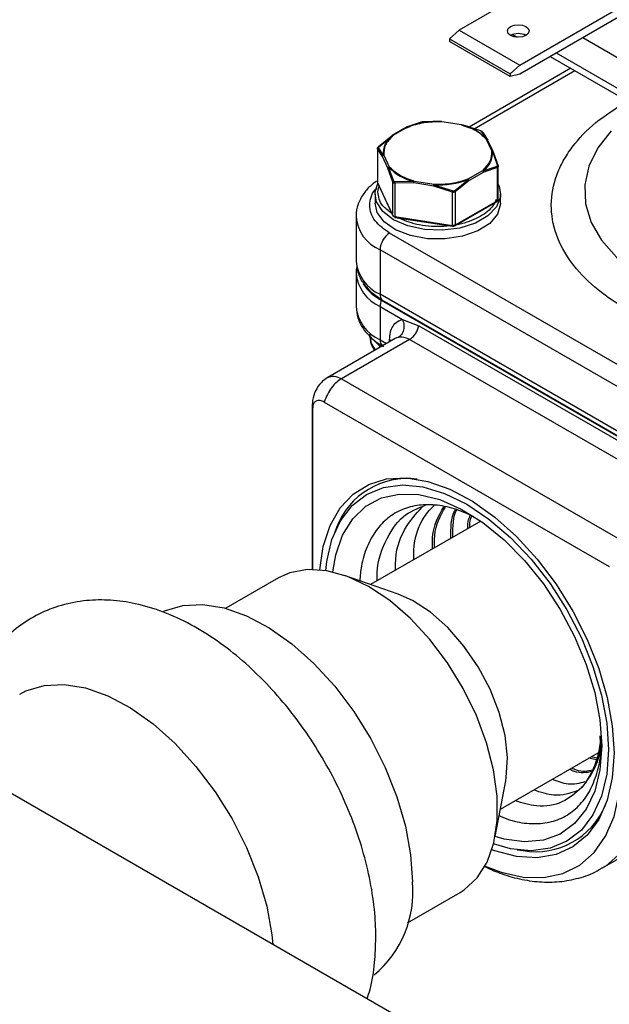
# Model space of a CAD drawing. Units: inches. Extents: x 8.6 to 37, y 4.7 to 25.4.
# Drawn here: x 24 to 24.2, y 16.3 to 16.6 of the extents above; entities that cross this region are included whole.
import ezdxf

# ---------------------------------------------------------------- set-up
doc = ezdxf.new("R2010")
doc.units = ezdxf.units.IN
doc.header["$MEASUREMENT"] = 0

msp = doc.modelspace()

# ---------------------------------------------------------------- linework, layer by layer
at = {"color": 7, "linetype": 'Continuous', "lineweight": 25}
for p, q in [((24.20796501426995, 16.18750376208456), (22.94924145248135, 16.91414940721766)), ((24.13787183640185, 16.62130322486584), (24.1010106015788, 16.60002368695019)), ((24.1218380257389, 16.58800027090816), (24.15869926056198, 16.60927980882381)), ((24.15869926056198, 16.6062257465142), (24.1218380257389, 16.58494620859855)), ((24.1010106015788, 16.60002368695019), (24.09770466123592, 16.59709229130149)), ((24.1010106015788, 16.60002368695019), (24.1218380257389, 16.58800027090816)), ((24.11934637990547, 16.59850948021933), (24.12093760814138, 16.5975908837116)), ((24.09770466123592, 16.59709229130149), (24.11853208539603, 16.58506887525946)), ((24.09770466123592, 16.59709229130149), (24.09770466123592, 16.59608406281561)), ((24.11853208539603, 16.58406064677358), (24.09770466123592, 16.59608406281561)), ((24.14348946316577, 16.59744531737406), (24.19456871328217, 16.56795789393932)), ((24.13233961346062, 16.59100864614768), (24.21091322372531, 16.54564906644768)), ((24.13941651273283, 16.58692323915816), (24.10444540335588, 16.56673484743685)), ((24.1218380257389, 16.58800027090816), (24.11853208539603, 16.58506887525946)), ((24.11853208539603, 16.58506887525946), (24.11853208539603, 16.58406064677358)), ((24.1218380257389, 16.58494620859855), (24.11853208539603, 16.58406064677358)), ((24.08803434838656, 16.56843381366653), (24.08322408902541, 16.56678322948729)), ((24.09503508889143, 16.56861190360626), (24.08849100012718, 16.56850444987973)), ((24.10186971412347, 16.56747175648059), (24.09505958455428, 16.56852677372949)), ((24.08317950916584, 16.56677950241243), (24.07808566308743, 16.56383888766412)), ((24.08335103355596, 16.56672102738262), (24.07834424148222, 16.56383277212291)), ((24.08302370894383, 16.56653141288376), (24.08429599699713, 16.56696936655107)), ((24.10852798849395, 16.56540505146425), (24.10195336248504, 16.56754656496422)), ((24.10200220538191, 16.56734689639416), (24.10516433540959, 16.56631864345933)), ((24.11065394480156, 16.56252388112355), (24.10886227652741, 16.56521207109013)), ((24.10914674626671, 16.56485695681385), (24.11088391745165, 16.56221963971349)), ((24.07326076637525, 16.55978995507405), (24.07800399230585, 16.56363359070388)), ((24.07816239603471, 16.56386523450035), (24.07336625062985, 16.55996610107196)), ((24.11226638939825, 16.5585933966187), (24.1104388589225, 16.5625248796769)), ((24.11270387936771, 16.55836634181889), (24.1108373994282, 16.56238761138928)), ((24.07298689330951, 16.559417061231), (24.07298689330951, 16.54791568387841)), ((24.07475393018019, 16.55663560220244), (24.07301875474503, 16.55926854898568)), ((24.07301875474503, 16.55926854898568), (24.07301875474503, 16.54777597353835)), ((24.07324389271732, 16.55970248497839), (24.07497914488832, 16.55700865867224)), ((24.11423117293159, 16.55364496057398), (24.11249585868314, 16.55855367155273)), ((24.11272045926217, 16.55826292760493), (24.11445631090391, 16.55341767268052)), ((24.07659122089807, 16.55267721473772), (24.07475393018019, 16.55663560220244)), ((24.07520728572954, 16.55707854046061), (24.07703620672643, 16.55313572072636)), ((24.07832832296987, 16.54782925907818), (24.07659122089807, 16.55267721473772)), ((24.07861278912149, 16.54813537446194), (24.07682083089166, 16.55303825628188)), ((24.10413521735067, 16.54894393117666), (24.10913844279582, 16.55183434465541)), ((24.10947126625576, 16.55126360326153), (24.10445288437824, 16.54836655294887)), ((24.10931273383371, 16.55169660720045), (24.11410881501906, 16.55338134448044)), ((24.11421429927368, 16.55289626659351), (24.10947126625577, 16.55126360326153)), ((24.11421429927413, 16.54140369114577), (24.11421429927368, 16.55289626659351)), ((24.11448817233941, 16.54178538689314), (24.11448817233941, 16.55328677127278)), ((24.07832832296979, 16.53633668363109), (24.07301875474501, 16.54777597353837)), ((24.0730462785062, 16.54764899298346), (24.07835584673098, 16.53620970307618)), ((24.07832832296979, 16.53633668363109), (24.07832832296987, 16.54782925907818)), ((24.08552213037664, 16.54801509276254), (24.07894707715487, 16.54794239408784)), ((24.08547247968614, 16.54755017946193), (24.07898951103837, 16.54744756333105)), ((24.09232940792126, 16.54648952923293), (24.08547247968614, 16.54755017946193)), ((24.08560535152544, 16.54818884392267), (24.09243539422, 16.54713301265908)), ((24.09944071726236, 16.54491363188584), (24.10427833643597, 16.54879005344134)), ((24.10445288437824, 16.54836655294887), (24.09970828911781, 16.54452212517847)), ((24.07316618508188, 16.54446877759707), (24.07348959534317, 16.5462717197194)), ((24.07898951103837, 16.54744756333105), (24.07898951103837, 16.53595498788372)), ((24.09880508941882, 16.54438241483918), (24.09232940792126, 16.54648952923293)), ((24.09239992571697, 16.54695190313527), (24.09898406541846, 16.54484299845898)), ((24.09880508941945, 16.53288983939108), (24.09880508941882, 16.54438241483918)), ((24.09970828911781, 16.54452212517847), (24.09970828911781, 16.53302954973114)), ((24.07223112674573, 16.54370526201967), (24.07223112674573, 16.54065119971006)), ((24.0996114413695, 16.5328154932892), (24.11411745152581, 16.54118963470384)), ((24.11421429927413, 16.54140369114577), (24.09970828911781, 16.53302954973114)), ((24.1152439389032, 16.54065119971006), (24.1152439389032, 16.54370526201967)), ((24.06568569880871, 16.53607010624564), (24.06568569880871, 16.52079979469757)), ((24.09880508941945, 16.53288983939108), (24.07898951103835, 16.53595498788372)), ((24.0790390474323, 16.53575365526552), (24.0988546258134, 16.53268850677288)), ((24.20283356421729, 16.45782309849394), (24.077207831188, 16.53034529049349)), ((24.19952762379601, 16.45209704182539), (24.07390189076721, 16.52461923382466)), ((24.07390189076721, 16.52461923382466), (24.07390189076838, 16.50934892227591)), ((24.06568569880871, 16.5166004590218), (24.06568569880871, 16.50514772536075)), ((24.19952762379601, 16.43682673027732), (24.07390189076838, 16.50934892227591)), ((24.07434480278975, 16.50731406321248), (24.19997053581901, 16.43479187121293)), ((24.07456307883695, 16.50744007129104), (24.2001888118646, 16.43491787929245)), ((24.07390189076721, 16.50514958660082), (24.08164338471961, 16.50068051407062)), ((24.07390189076859, 16.50514958660002), (24.07390189076859, 16.49369685293897)), ((24.08164338471961, 16.50068051407062), (24.08723062364718, 16.49853063966489)), ((24.08723062364718, 16.49853063966489), (24.1864088345117, 16.44127627792583)), ((24.07914478607581, 16.49416133451119), (24.0559933897876, 16.48079631791638)), ((24.08402983028223, 16.49381951401357), (24.06067860086177, 16.48033933167194)), ((24.18320779809039, 16.4365652918883), (24.08402983028224, 16.49381951401356)), ((24.06067860086177, 16.48033933167194), (24.15985634049637, 16.42308469118058)), ((24.05064283539392, 16.47175671430181), (24.05064283539392, 16.41487236951857)), ((24.05076030836708, 16.47003106514598), (24.05076030836708, 16.41487146723732)), ((24.05472724565207, 16.47232293204227), (24.15258256128433, 16.41583226076551)), ((24.05898434762761, 16.42921914786476), (24.0582228827976, 16.42735697502187)), ((24.10849027214723, 16.43148092464753), (24.07069040009088, 16.40965952299099)), ((24.08011721977264, 16.40634684355414), (24.06174078075708, 16.41280450941648)), ((24.03903353185405, 16.41195242689395), (24.02099916199035, 16.40154140677643)), ((24.11521906756935, 16.33252525086592), (24.14879247482357, 16.35190676632662)), ((24.14818191503867, 16.3495269782802), (24.1455797403794, 16.35005209420981)), ((24.14832440100751, 16.35008234798155), (24.1463294596574, 16.35048489793651)), ((24.11346702118713, 16.32320232432373), (24.11706453436555, 16.34234528277361)), ((24.15000410315479, 16.31225294719816), (24.19850740771964, 16.34025330891899)), ((24.12100396808741, 16.31860516206017), (24.12299736399175, 16.31833333646773)), ((24.0833392964602, 16.29355342580133), (24.1013736663239, 16.30396444591884))]:
    msp.add_line(p, q, dxfattribs=at)
at = {"color": 8, "linetype": 'Continuous', "lineweight": 25}
for p, q in [((24.12379746761813, 16.59831216060939), (24.12398010498129, 16.59820672701024)), ((24.13439429050242, 16.59219478595622), (24.20944545602337, 16.54886896059689)), ((24.10619604966478, 16.56616461991374), (24.14078572092168, 16.58613281209545)), ((24.07390189076859, 16.49369685293897), (24.07612104199118, 16.49241576420663)), ((24.07772539072855, 16.49334193501862), (24.07720783111065, 16.49369716313753)), ((24.07720783111009, 16.49304315421061), (24.07720783111009, 16.49369716314236)), ((24.05075073610217, 16.47092779038432), (24.05076030096452, 16.47003109506004))]:
    msp.add_line(p, q, dxfattribs=at)
at = {"color": 7, "linetype": 'Continuous', "lineweight": 25, "flags": 128}
for points in [[(24.11869738241318, 16.60126419812913), (24.11991080507077, 16.6017322532491), (24.12134213468747, 16.60189661235016), (24.12277346430418, 16.6017322532491), (24.12398688696178, 16.60126419812913), (24.12479767006035, 16.60056370413933), (24.12508237922291, 16.59973741513966), (24.12479767006035, 16.59891112614), (24.12398688696178, 16.5982106321502), (24.12277346430418, 16.59774257703022), (24.12134213468747, 16.59757821792916), (24.11991080507077, 16.59774257703022), (24.11869738241318, 16.5982106321502), (24.11788659931459, 16.59891112614), (24.11760189015204, 16.59973741513966), (24.11788659931459, 16.60056370413933), (24.11869738241318, 16.60126419812913)], [(24.07298689330951, 16.54791568387851), (24.07299489288712, 16.54784522593093), (24.07301875474501, 16.54777597353836)], [(24.07301875474501, 16.54777597353837), (24.07302743210949, 16.54770283853594), (24.0730462785062, 16.54764899298346)], [(24.0722311277604, 16.54370907578942), (24.07228592260355, 16.54459096537051), (24.07318210853121, 16.54735635166721)], [(24.11448817233941, 16.54696765080474), (24.1147524501226, 16.54634434170612), (24.1152439389032, 16.54370526201967)], [(24.1152439389032, 16.54065119971006), (24.11523778979157, 16.54035432966747), (24.11422199742768, 16.53686953721888), (24.11154667556745, 16.53369111257491), (24.10742856287721, 16.53107655279739), (24.10220128435581, 16.52923767397013), (24.09628832302118, 16.52832345111946), (24.09016871183497, 16.52840794914365), (24.08433822530072, 16.52948432251532), (24.07926921476221, 16.53146536986534), (24.07537234130671, 16.53419059851913), (24.07296330644598, 16.53743922665874), (24.07223112674573, 16.54065119971006)], [(24.07832832296979, 16.53633668363109), (24.07833700034309, 16.53626354859253), (24.07835584673098, 16.53620970307618)], [(24.07036372463579, 16.5105731802828), (24.07119076019023, 16.50981225165872), (24.07456307883695, 16.50744007129104)], [(24.0532664126173, 16.41473639594246), (24.05444142990972, 16.42279672621623), (24.05677618202332, 16.42996816922022), (24.06020974219167, 16.43599388610888), (24.06466163067456, 16.44073263918548), (24.07002749897922, 16.44407335609432), (24.07618157570048, 16.44593773326249), (24.08297961449592, 16.44628207126935), (24.09026227509796, 16.44509829912387), (24.09785885811458, 16.44241416344182), (24.10559130607843, 16.43829257808861), (24.11327837696295, 16.43283014953163), (24.12073989234187, 16.42615491246653), (24.12780096061881, 16.41842332879243), (24.134296076338, 16.40981662027767), (24.14007299949204, 16.40053652087513), (24.14499632389846, 16.39080054824936), (24.148950651006, 16.38083690534687), (24.15184329473879, 16.37087913151251), (24.15360645397943, 16.36116062852514), (24.15419880176967, 16.35190918985777)], [(24.05525006006524, 16.41448024846164), (24.0556193661129, 16.41760350103613), (24.0574009461829, 16.42514430008093), (24.06032146327932, 16.43160026959813), (24.06430900457861, 16.43681244219207), (24.06926538358007, 16.44065247687528), (24.07506855778343, 16.44302581924951), (24.08157563378015, 16.44387402974885), (24.08862638576345, 16.44317622261575), (24.09604720081942, 16.44094958017771), (24.10365535385309, 16.43724892976136), (24.11126350688675, 16.43216539366171), (24.11868432194272, 16.42582414540881), (24.12573507392603, 16.41838132758006), (24.13224214992275, 16.41002020705169), (24.1380453241261, 16.40094666236007), (24.14300170312757, 16.39138411428889), (24.14698924442686, 16.38156802450794), (24.14990976152327, 16.37174009772535), (24.15169134159327, 16.36214233011553), (24.15229011622279, 16.3530110505702), (24.15169134159327, 16.34457110149675), (24.14990976152327, 16.33703030245194), (24.14698924442686, 16.33057433293475), (24.14300170312757, 16.32536216034081), (24.1380453241261, 16.3215221256576), (24.13224214992275, 16.31914878328336), (24.12573507392603, 16.31830057278403), (24.11868432194272, 16.31899837991713), (24.11289472328206, 16.32061465741744)], [(24.05767493351984, 16.4139993884844), (24.05869109371233, 16.41984250297086), (24.0610511583324, 16.42664338323614), (24.06451464923752, 16.43226438490792), (24.0689918638325, 16.43655992699546), (24.07436684461113, 16.43941875721505), (24.08050038239457, 16.44076683336568), (24.08723362177606, 16.44056924098316), (24.09439217539238, 16.43883109760639), (24.10179064046512, 16.43559742023584), (24.10923740063512, 16.43095195941683), (24.11653958872558, 16.42501503014443), (24.12350808190062, 16.41794039576826), (24.12996239984739, 16.40991128560253), (24.13573537912136, 16.40113564938304), (24.14067750259174, 16.39184077147824), (24.14466077185664, 16.38226738434349), (24.1475820223344, 16.37266343367692), (24.14936559517211, 16.36327765675606), (24.14996529677013, 16.35435314027305)], [(24.1013736663239, 16.30396444591885), (24.10278651114361, 16.30485758706428), (24.10722982242425, 16.30895316547635), (24.11066315485247, 16.3143854799322), (24.11299285606965, 16.32100635105444), (24.11415537789964, 16.32863517873817), (24.11411900977743, 16.33706386845108), (24.11288474373058, 16.34606250750973), (24.11048624731934, 16.35538563649831), (24.10698894527339, 16.3647789447616), (24.10248823487579, 16.37398620733669), (24.09710688377368, 16.38275627410209), (24.090991681197, 16.39084992049828), (24.0843094339309, 16.39804637295015), (24.07724241626148, 16.40414933099455), (24.06998339800843, 16.40899232184527), (24.06273038626681, 16.41244324133663), (24.05568122428979, 16.41440795738077), (24.04902819484028, 16.41483287764565), (24.04295277521852, 16.41370641141413), (24.03903353185405, 16.41195242689395)], [(24.11706453436555, 16.34234528277361), (24.11724720278384, 16.34342019043445), (24.11763077185024, 16.35031326884755), (24.11680501712136, 16.35785418337854), (24.11480167188832, 16.36575314091097), (24.11169772358495, 16.37370658893666), (24.10761245520386, 16.38140888090833), (24.10270286131783, 16.38856402206501), (24.09715761486661, 16.39489704434469), (24.0911898165615, 16.40016457325277), (24.08502880554457, 16.40416418060736), (24.08011721977264, 16.40634684355414)], [(23.99968792855145, 16.40051801965738), (23.99999178304574, 16.40065783870348), (24.00620805991635, 16.40254105940311), (24.01307480747962, 16.40288887768434), (24.02043107499262, 16.40169314098144), (24.02810443777974, 16.39898187634928), (24.03591503872089, 16.39481863353286), (24.04367980394998, 16.38930099541521), (24.05121673395113, 16.38255829075727), (24.05834916947313, 16.37474856284136), (24.06490993227251, 16.36605486507063), (24.07074524362989, 16.35668097035237), (24.07571832879285, 16.34684659483385), (24.07971262286016, 16.33678224794198), (24.08263450296429, 16.32672382943776), (24.08441548271207, 16.31690710012582), (24.08501381744768, 16.30756215582095)], [(23.95025012147868, 16.37207982884688), (23.9523802914157, 16.3731723096314), (23.95859656828633, 16.37505553033104), (23.96546331584958, 16.37540334861226), (23.97281958336259, 16.37420761190936), (23.98049294614972, 16.3714963472772), (23.98830354709086, 16.36733310446078), (23.99606831231994, 16.36181546634313), (24.00360524232109, 16.35507276168519), (24.01073767784309, 16.34726303376928), (24.01729844064247, 16.33856933599855), (24.02313375199987, 16.32919544128029), (24.02810683716283, 16.31936106576176), (24.03210113123013, 16.30929671886989), (24.03502301133427, 16.29923830036568), (24.03680399108203, 16.28942157105374), (24.03714682030027, 16.28611500646389)], [(24.15419880176967, 16.35190918985777), (24.15360645397943, 16.34334166139159), (24.15184329473879, 16.33565885873236), (24.148950651006, 16.32904086026276), (24.14499632389846, 16.32364278625777), (24.14007299949204, 16.31959116299688), (24.134296076338, 16.31698095709531), (24.12780096061881, 16.31587334956709), (24.12073989234187, 16.31629430179393), (24.11327837696295, 16.3182339470124), (24.11231437775979, 16.31858574054882)], [(24.14996529677013, 16.35435314027305), (24.14936559517211, 16.34612102451696), (24.1475820223344, 16.33879451696173), (24.14466077185664, 16.33256337030463), (24.14067750259174, 16.32758896797098), (24.13573537912136, 16.32400014436831), (24.12996239984739, 16.32188984814279), (24.12350808190062, 16.32131273485819), (24.11653958872558, 16.32228375144542), (24.11345953991192, 16.32316261786299)], [(24.10994882516885, 16.31298921754026), (24.1154256087763, 16.31092508802044), (24.12298008395485, 16.30925486553744), (24.13010287659609, 16.30910398258746), (24.13663487528246, 16.31047580964628), (24.14243016595713, 16.31333970236427), (24.14735929140284, 16.31763168611057), (24.15131214310227, 16.32325588506055), (24.15420042088034, 16.3300866639034), (24.15595960538423, 16.33797143432729), (24.1565503993391, 16.34673406359014)]]:
    msp.add_lwpolyline(points, dxfattribs=at)
at = {"color": 8, "linetype": 'Continuous', "lineweight": 25, "flags": 128}
for points in [[(24.15324525416842, 16.56544190421415), (24.14867445759953, 16.55960972369548), (24.14560431670274, 16.55336066333433), (24.14418182884697, 16.54691724406614), (24.14443877006035, 16.54042340122992), (24.14636940070077, 16.53402419654388), (24.14993059366996, 16.52786257766634), (24.15504279780169, 16.52207618498126), (24.16159181490335, 16.51679427693949), (24.16943135075477, 16.51213484263859), (24.17838628307951, 16.50820196614138), (24.188256573487, 16.5050835014099), (24.19882173599971, 16.50284910979316), (24.20984576234549, 16.50154870390764), (24.22108239399244, 16.50121133267199), (24.23228062315756, 16.50184453240211), (24.24319029990578, 16.50343415846236), (24.25356772008629, 16.50594470123334), (24.2631810692804, 16.50932007933808), (24.27181560115269, 16.51348489240738)], [(24.1152439389032, 16.54370526201967), (24.11518914304536, 16.54281955866883), (24.11388795408568, 16.53936653004955), (24.11095429783456, 16.53626499969105), (24.10662584167438, 16.53376623513748), (24.10125325138089, 16.53207267143222), (24.09527178226767, 16.53132151103469), (24.0891660173891, 16.53157360849296), (24.08343060950323, 16.53280854037023), (24.07853020724723, 16.53492625983025), (24.07486181206804, 16.53775520183692), (24.07272261552632, 16.54106618233322), (24.0722311277604, 16.54370907578942)], [(24.0723065920751, 16.49021372914171), (24.0709886391625, 16.49249767689615), (24.07036100447799, 16.49560378064321)], [(24.07407648881996, 16.49123546878419), (24.07214043674437, 16.49337118024986), (24.07201159696599, 16.49355453422123)], [(24.08016485722256, 16.49453578063931), (24.07951576237974, 16.49434392318805), (24.07914478607582, 16.49416133451118)], [(24.16646822036774, 16.34864254234203), (24.16584050179245, 16.33933224874769), (24.16397136825842, 16.33095468016973), (24.16090257312018, 16.32369697764672), (24.15670266819007, 16.31772126626008), (24.15146547240415, 16.31316103352766), (24.14983160744615, 16.31215422821817)]]:
    msp.add_lwpolyline(points, dxfattribs=at)
at = {"color": 7, "linetype": 'Continuous', "lineweight": 25}
for centre, radius, start, end in [((24.12134215922163, 16.59310565853167), 0.005748959275269084, 62.61540087372268, 117.3899758234758), ((24.09359492582153, 16.53885694779207), 0.02978978793446842, 87.22900204419115, 110.3732220813458), ((24.097926642889, 16.55052408310663), 0.01749224651798244, 43.31476140370207, 76.69115490336357), ((24.08281905546372, 16.55753609283693), 0.007857620420122427, 126.3437409966352, 183.8488967905739), ((24.10465621184597, 16.55802554809265), 0.007857396320121892, 306.3436991145014, 3.853882111321246), ((24.08954838660491, 16.5650374427827), 0.01749202699563393, 223.3127439758241, 256.6925302932111), ((24.0938789209775, 16.5766934682226), 0.02977832011425198, 267.1531299322824, 290.4400684704805), ((24.07904063343367, 16.53680705965259), 0.0008536040057313045, 213.4388788840745, 266.5664976660639), ((24.09904868823121, 16.53430438010233), 0.001435362603983444, 260.2289029988442, 297.3571748435914), ((24.09883184190615, 16.53278074339912), 9.500895562395888e-05, 283.8752084093883, 352.7690147764154), ((24.08107949530953, 16.52429261298601), 0.007185032229449047, 122.6054783400608, 177.3945215142879), ((24.08251177837148, 16.52274891243521), 0.01746236125732234, 214.2031751769697, 242.1155321080418), ((24.07650243852905, 16.50918076366969), 0.002605978889486646, 176.300247350564, 221.9098915545012), ((24.07998742266113, 16.50503187213491), 0.006086670282460042, 157.9788377984093, 178.8918468917566), ((24.07972443725871, 16.50654769076245), 0.01410836916142985, 185.6947992555, 245.6253417101599), ((24.08327506669303, 16.42016549201246), 0.02592311163820994, 82.56032953785204, 159.5585298733193), ((24.12732508502433, 16.34385877077258), 0.02588970771923104, 260.3772693202683, 337.4930910758724), ((24.04818070192955, 16.30408205494707), 0.03699715530773597, 309.7912243293441, 5.397450431901238)]:
    msp.add_arc(centre, radius, start, end, dxfattribs=at)
at = {"color": 8, "linetype": 'Continuous', "lineweight": 25}
for centre, radius, start, end in [((24.11398022568444, 16.54138065594726), 0.0002352043064199741, 305.6980020271815, 5.620384717166743), ((24.1140181970571, 16.54183349987726), 0.0004724316090527354, 294.5250616522864, 354.154797323431), ((24.07909576091738, 16.53701748129205), 0.01344220321969119, 183.9640393070579, 247.2702296890608), ((24.07919528255353, 16.53589885609543), 0.0002132901641323084, 164.7416976998277, 222.9035806434896), ((24.09903695800694, 16.53284012859343), 0.0002371375239573698, 167.8994141954558, 219.7458641510812), ((24.09947421559, 16.53300651451595), 0.0002352042464737904, 305.6979669880095, 5.620390235883238), ((24.07972443725837, 16.522199760099), 0.014108369161018, 185.6947992526159, 245.6253417099574), ((24.07973546315186, 16.51801345378829), 0.01412478834491346, 185.9116617428742, 245.606415059685), ((24.07630966072896, 16.49348127967376), 0.002417401086856063, 174.8838165184554, 230.0398650021426)]:
    msp.add_arc(centre, radius, start, end, dxfattribs=at)
for points, knots in [([(24.20371179327531, 16.49082223224169), (24.20272684051604, 16.49087647884683), (24.1988482152199, 16.49109009544208), (24.19233027408011, 16.49230861319581), (24.18167585721091, 16.49459368249085), (24.16964323955879, 16.49855155716218), (24.15728698331812, 16.5045676731177), (24.14702774982704, 16.51179051147146), (24.13901526221766, 16.52026975301711), (24.13383401605437, 16.52986469470959), (24.13207549079062, 16.5400702054687), (24.13365733250701, 16.54859840066394), (24.13666262446616, 16.55515498937867), (24.14069115742578, 16.56130238501714), (24.14728512115496, 16.56834705705775), (24.15454767375599, 16.57300644869238), (24.1580743379013, 16.57526902912649)], [0, 0, 0, 0, 0.01575232721396342, 0.06203076668505758, 0.1083223180705268, 0.1971198601847841, 0.2809443939411144, 0.3647689276974434, 0.4535664698116974, 0.5460189274610819, 0.6404134303669724, 0.7348079332728614, 0.781086372743712, 0.8273779241294207, 0.9161754662436743, 1, 1, 1, 1]), ([(24.077207831188, 16.53034529049349), (24.07534813583121, 16.53167349848921), (24.07248733387038, 16.53371670412753), (24.070708646817, 16.53712565295478), (24.07016615808759, 16.5398944108671), (24.07078465140925, 16.5426230877848), (24.07152606722207, 16.54465313751756), (24.07261479137956, 16.54553544104066), (24.0727890652083, 16.54567667278613)], [0, 0, 0, 0, 0.3049980808217564, 0.4691838931984511, 0.6368539642090182, 0.804524035219591, 0.9687098475962844, 1, 1, 1, 1]), ([(24.07791793018203, 16.5371531798612), (24.07678378392468, 16.5379831273274), (24.07478499116501, 16.5394458072733), (24.07343853049624, 16.5420429435162), (24.07325760010156, 16.54365452606736), (24.07316618508188, 16.54446877759707)], [0, 0, 0, 0, 0.3935564096885175, 0.6935945845673903, 1, 1, 1, 1]), ([(24.11377113801155, 16.54185126609585), (24.11343217057388, 16.54114163830353), (24.11240830349615, 16.53899817420269), (24.10860560635005, 16.53587282260641), (24.10310241511286, 16.53370156216662), (24.09795399405116, 16.53276155764294), (24.09373517769794, 16.53250685853265), (24.08953039422267, 16.53276656810443), (24.08432904446655, 16.53367503125527), (24.08121543133837, 16.53512736481967), (24.07919139333753, 16.53607147001298)], [0, 0, 0, 0, 0.0872707770771392, 0.2636054840871173, 0.4399401910970954, 0.5348642541645527, 0.6318027420435574, 0.7287412299225623, 0.823665292990017, 0.9999999999999999, 0.9999999999999999, 0.9999999999999999, 0.9999999999999999]), ([(24.05601180325296, 16.48080359330671), (24.05669203594537, 16.48104934372383), (24.05805529026245, 16.48154185212688), (24.05980297219849, 16.48074071814093), (24.06067860086176, 16.48033933167195)], [0, 0, 0, 0, 0.4989771049306623, 1, 1, 1, 1])]:
    msp.add_open_spline(points, degree=3, knots=knots, dxfattribs=at)
at = {"color": 7, "linetype": 'Continuous', "lineweight": 25}
for points in [[(24.09505958455428, 16.56852677372949), (24.09297702690444, 16.56850917781631), (24.08881191160474, 16.56847398598995), (24.08517132623889, 16.5673053469184), (24.08335103355596, 16.56672102738262)], [(24.10195313630076, 16.56754524134863), (24.10193974687926, 16.56754011914923), (24.10191296803628, 16.56752987475042), (24.10188413208036, 16.56749112290579), (24.1018697141024, 16.56747174698348)], [(24.1104388589225, 16.5625248796769), (24.10936989058671, 16.56355673323783), (24.10723195391515, 16.56562044035967), (24.10365712738737, 16.56685465110695), (24.10186971412347, 16.56747175648059)], [(24.10200220538029, 16.56734689639067), (24.10200239010238, 16.56737848313087), (24.10200275954653, 16.56744165661126), (24.10199286711262, 16.56750661165437), (24.10197659982168, 16.56754616891601), (24.1019609574744, 16.56754555053776), (24.10195313630076, 16.56754524134863)], [(24.07834424148222, 16.56383277212291), (24.07733118307971, 16.56278294541225), (24.07530506627469, 16.56068329199093), (24.07523987924458, 16.55828012430405), (24.07520728572953, 16.55707854046061)], [(24.07834424154046, 16.56383276256891), (24.07831260586124, 16.56384481494828), (24.07824933450281, 16.56386891970703), (24.07819164428059, 16.56386583798785), (24.07816279916947, 16.56386429712827)], [(24.11043885884306, 16.56252487015207), (24.11047652123542, 16.56253083983005), (24.11055184602015, 16.56254277918604), (24.11061949678585, 16.56252946411569), (24.11065332216871, 16.56252280658052)], [(24.11088391744436, 16.56221963971236), (24.11088065355866, 16.56225322249262), (24.11087412578724, 16.56232038805314), (24.11082534087522, 16.5624078053001), (24.11075276122398, 16.56247987617177), (24.11068646852048, 16.56250849644427), (24.11065332216871, 16.56252280658052)], [(24.10913844279582, 16.55183434465542), (24.11015059531929, 16.5528851547624), (24.11217490036621, 16.55498677497638), (24.11223589305424, 16.5573911894046), (24.11226638939825, 16.5585933966187)], [(24.11272045926194, 16.55826292760489), (24.11271769445279, 16.55829544775257), (24.11271216483444, 16.55836048804792), (24.1126647749578, 16.55844466707011), (24.11259353556984, 16.5585134410445), (24.11252811315195, 16.55853979495222), (24.112495401943, 16.55855297190609)], [(24.07497955893928, 16.55700809549326), (24.07501560696316, 16.55702557129158), (24.07508770301087, 16.55706052288825), (24.07516742483885, 16.55707253180502), (24.07520728575285, 16.5570785362634)], [(24.07659122089812, 16.55267721473773), (24.07659446828361, 16.55271061193117), (24.07660096305457, 16.55277740631806), (24.07664967164816, 16.55287632768264), (24.0767221587429, 16.55296726970607), (24.07678838003404, 16.5530140216909), (24.07682149067958, 16.5530373976833)], [(24.07703620680586, 16.5531357112261), (24.07699850023264, 16.55312504959546), (24.07692308708618, 16.55310372633416), (24.07685535614846, 16.55305950723359), (24.07682149067958, 16.5530373976833)], [(24.08560535152544, 16.54818884392267), (24.08381793826155, 16.54880594929631), (24.08024311173376, 16.55004016004359), (24.07810517506221, 16.55210386716544), (24.07703620672643, 16.55313572072636)], [(24.10913844279523, 16.55183434421883), (24.10916883527623, 16.55181660702435), (24.10922962023822, 16.55178113263538), (24.10928476314005, 16.55172441630287), (24.10931233459097, 16.55169605813661)], [(24.10947126625576, 16.55126360326153), (24.10946971871122, 16.55129875858989), (24.1094666236221, 16.5513690692466), (24.10943338425364, 16.55148371774952), (24.10938269872717, 16.55159673547202), (24.10933578930304, 16.55166295058175), (24.10931233459097, 16.55169605813661)], [(24.08547247968615, 16.54755017946196), (24.08547236458863, 16.54758551644049), (24.08547213439362, 16.54765619039755), (24.08548223040589, 16.54777739881344), (24.08549869800344, 16.54790067665035), (24.08551447184477, 16.54797654854293), (24.08552235876544, 16.54801448448922)], [(24.08552235876544, 16.54801448448922), (24.08553567630225, 16.54804845542701), (24.0855623113759, 16.54811639730259), (24.08559100482298, 16.54816468877846), (24.08560535154653, 16.5481888345164)], [(24.09243539422, 16.54713301265908), (24.09451680263641, 16.54715183295155), (24.09867961946923, 16.54718947353649), (24.10231668472353, 16.54835911196326), (24.10413521735067, 16.54894393117665)], [(24.10445288437824, 16.54836655294887), (24.10444999208521, 16.54840091046221), (24.10444420749918, 16.5484696254889), (24.10440696476406, 16.54858187480696), (24.10435229282522, 16.5486925028097), (24.10430273359257, 16.54875714579124), (24.10427795397624, 16.54878946728201)], [(24.09243539422611, 16.54713300853594), (24.0924289815858, 16.54710769554426), (24.09241615630521, 16.54705706956091), (24.09240537412999, 16.54698672241987), (24.09239998304239, 16.54695154884936)], [(24.09892609542438, 16.53276878505554), (24.09896632911694, 16.53276440547123), (24.09904679650209, 16.53275564630262), (24.09916932486269, 16.53276616050826), (24.09928454409158, 16.53279242199756), (24.09934664440673, 16.53282323407642), (24.0993776945643, 16.53283864011586)], [(24.08164338471956, 16.50068051407067), (24.08183314914442, 16.50009671926842), (24.08221267799411, 16.49892912966392), (24.08205222381033, 16.49708752318039), (24.08138205106834, 16.49547705612271), (24.08057058850449, 16.49484953913378), (24.08016485722256, 16.49453578063931)], [(24.08402983311426, 16.49381951564845), (24.08439327557654, 16.49406949276055), (24.08512016050111, 16.49456944698474), (24.08608700307459, 16.49575780749115), (24.08685707019182, 16.49712592516877), (24.08710610582825, 16.49806240149756), (24.08723062364647, 16.49853063966196)]]:
    msp.add_open_spline(points, degree=3, dxfattribs=at)
for points, knots in [([(24.08803434808787, 16.56843381584943), (24.08800398373129, 16.56842946301094), (24.08794202480662, 16.56842058097877), (24.08786228651432, 16.56836230023077), (24.08779914452155, 16.56827655371162), (24.08777742221239, 16.56820108276209), (24.08776677670802, 16.568164096532)], [0, 0, 0, 0, 0.2450361557717005, 0.4999999482160621, 0.7549637698099937, 1, 1, 1, 1]), ([(24.08849099433261, 16.56850444938592), (24.08844602796501, 16.56850014808007), (24.08835687215709, 16.56849161978618), (24.08822721979504, 16.56847277310915), (24.08811655432758, 16.56845305856393), (24.08806193786514, 16.56844027252678), (24.08803434838656, 16.56843381366653)], [0, 0, 0, 0, 0.2795302619349006, 0.5542308102557761, 0.774819917682117, 1, 1, 1, 1]), ([(24.0886699762309, 16.56830380682827), (24.08865783916753, 16.56833726940219), (24.08863307330802, 16.56840555028514), (24.08858661505315, 16.56847434479759), (24.08853749903805, 16.56851269506485), (24.08850628961802, 16.56850716596957), (24.08849099474953, 16.5685044563138)], [0, 0, 0, 0, 0.245036284053293, 0.5000002053941281, 0.7549640111167041, 1, 1, 1, 1]), ([(24.09505958442843, 16.5685267423567), (24.0950587543355, 16.56854691803917), (24.09505698406648, 16.5685899450109), (24.0950429346448, 16.568606235543), (24.09503547310647, 16.5686148873176)], [0, 0, 0, 0, 0.468907795906972, 0.9999999999999999, 0.9999999999999999, 0.9999999999999999, 0.9999999999999999]), ([(24.09503547310647, 16.5686148873176), (24.09505295005142, 16.56861390509413), (24.09508695484627, 16.56861199398737), (24.09512198555823, 16.56856586844075), (24.09514380999003, 16.56849801667513), (24.09514603513188, 16.56843697624575), (24.09514711584378, 16.56840732999276)], [0, 0, 0, 0, 0.2715258540114828, 0.5283063484842863, 0.7709067666893694, 0.9999999999999999, 0.9999999999999999, 0.9999999999999999, 0.9999999999999999]), ([(24.08302370894383, 16.56653141288376), (24.08302598087452, 16.56656141973999), (24.08303066408624, 16.56662327394269), (24.08306945958277, 16.56670006614704), (24.08313198799656, 16.5667609204038), (24.08319231270301, 16.5667769826378), (24.08322332090872, 16.56678523897397)], [0, 0, 0, 0, 0.22854768445219, 0.4711134912432228, 0.7281408791015319, 1, 1, 1, 1]), ([(24.08322332090872, 16.56678523897397), (24.08323969938308, 16.56677935515216), (24.08327143235494, 16.56676795536316), (24.08332507683244, 16.5667363295642), (24.08335103355657, 16.56672102692399)], [0, 0, 0, 0, 0.5161342726639837, 1, 1, 1, 1]), ([(24.10848555461055, 16.56523865833515), (24.10856287062499, 16.56521493776619), (24.10871703331298, 16.56516764062215), (24.10891177547192, 16.56507228420913), (24.10906593085118, 16.56496602094673), (24.1091197725, 16.56489335915673), (24.10914674626664, 16.56485695681376)], [0, 0, 0, 0, 0.2510337915109291, 0.5005437019027608, 0.7497807381241252, 1, 1, 1, 1]), ([(24.10852799099968, 16.56540505801192), (24.10853186417047, 16.56540953428859), (24.10853976743902, 16.56541866820461), (24.10853443536859, 16.56538873975002), (24.10851711031471, 16.56532981110747), (24.10849593739432, 16.56526863600414), (24.108485561128, 16.56523865576748)], [0, 0, 0, 0, 0.2450357454058089, 0.499999459971935, 0.7549634785248204, 0.9999999999999999, 0.9999999999999999, 0.9999999999999999, 0.9999999999999999]), ([(24.10886227652741, 16.56521207109013), (24.10884706432069, 16.56522769820267), (24.10881684867105, 16.56525873797002), (24.10873075817816, 16.56531180078984), (24.10863268549279, 16.56536189112312), (24.1085631853765, 16.56539054188447), (24.10852798849395, 16.56540505146425)], [0, 0, 0, 0, 0.2762332849051563, 0.5486756993317886, 0.7714362326178568, 1, 1, 1, 1]), ([(24.10914674626671, 16.56485695681384), (24.10914044489446, 16.56489656422836), (24.10912758685519, 16.5649773837183), (24.10906468031447, 16.56508262714664), (24.10897568586518, 16.56516700744826), (24.1088995793725, 16.56519724565767), (24.10886228169591, 16.5652120645636)], [0, 0, 0, 0, 0.2450364727418704, 0.5000003910992741, 0.7549640896911703, 0.9999999999999999, 0.9999999999999999, 0.9999999999999999, 0.9999999999999999]), ([(24.07800399230586, 16.56363359070388), (24.07800553015759, 16.56366543738439), (24.07800860586104, 16.5637291307454), (24.07804181421705, 16.56380083828406), (24.07809246546413, 16.56385077167673), (24.0781393490448, 16.56385978839691), (24.07816278926607, 16.56386429645524)], [0, 0, 0, 0, 0.2500083664974372, 0.5000167329944395, 0.7500250994918444, 1, 1, 1, 1]), ([(24.07301875474503, 16.55926854898568), (24.07300355196312, 16.55930693523309), (24.07297323890872, 16.55938347414638), (24.07300969959491, 16.55951929387417), (24.07310122117703, 16.55965868000484), (24.07320751522085, 16.55974613959695), (24.07326076637525, 16.55978995507405)], [0, 0, 0, 0, 0.2510393269946715, 0.5005510717888947, 0.749786243574802, 1, 1, 1, 1]), ([(24.07324389079159, 16.55970248807424), (24.07320965347454, 16.55967660357085), (24.07313979170736, 16.55962378584724), (24.0730653867115, 16.55951412913236), (24.07301957136054, 16.55939206697931), (24.07301902325025, 16.55930917311591), (24.07301875463653, 16.55926854912255)], [0, 0, 0, 0, 0.2450361063394149, 0.4999999089011429, 0.7549637627426997, 1, 1, 1, 1]), ([(24.07336625062985, 16.55996610107196), (24.07333668376092, 16.55993695779389), (24.07327806066112, 16.55987917456011), (24.07323554055288, 16.55980294293005), (24.07322280735941, 16.5597421003019), (24.07323681615132, 16.55971578048198), (24.07324389271732, 16.55970248497839)], [0, 0, 0, 0, 0.2795335200853561, 0.5542393241429917, 0.7748232061230363, 1, 1, 1, 1]), ([(24.07326076637525, 16.55978995507402), (24.07325493066254, 16.55981742666019), (24.07324302280508, 16.55987348283503), (24.0732594713594, 16.55993227314111), (24.07329935021821, 16.5599675430059), (24.07334424757983, 16.55996657543113), (24.07336625053903, 16.55996610124941)], [0, 0, 0, 0, 0.2450362202686179, 0.5000000043966542, 0.7549637860516596, 0.9999999999999999, 0.9999999999999999, 0.9999999999999999, 0.9999999999999999]), ([(24.112495401943, 16.55855297190609), (24.11246050936474, 16.55856435014601), (24.11238840930863, 16.55858786149939), (24.11230792377092, 16.55859149218602), (24.1122663889369, 16.55859336581413)], [0, 0, 0, 0, 0.4839466169381232, 1, 1, 1, 1]), ([(24.07475393018019, 16.55663560220244), (24.0747567728779, 16.5566678939382), (24.07476254550463, 16.55673346831726), (24.07480803372912, 16.55683384046171), (24.07487895213087, 16.55693044100538), (24.07494570140376, 16.55698196217659), (24.07497955893928, 16.55700809549326)], [0, 0, 0, 0, 0.2389421848228999, 0.4852165742227221, 0.7388840749808797, 1, 1, 1, 1]), ([(24.11410881501906, 16.55338134448044), (24.11413838188799, 16.55339244149304), (24.11419700498778, 16.55341444386598), (24.11423952509605, 16.55348272035668), (24.11425225828956, 16.55356092667517), (24.1142382494976, 16.55361675752265), (24.11423117293159, 16.55364496057398)], [0, 0, 0, 0, 0.2795335203357006, 0.5542393241451515, 0.7748232064053839, 1, 1, 1, 1]), ([(24.11421430145237, 16.55289627673929), (24.11422013653098, 16.55293603914548), (24.11423204307429, 16.55301717478078), (24.11421559369553, 16.55314886505318), (24.11417571506748, 16.55327619606207), (24.11413081866119, 16.55334676327471), (24.1141088161747, 16.5533813463131)], [0, 0, 0, 0, 0.245037108296342, 0.5000009647929037, 0.754964307345865, 1, 1, 1, 1]), ([(24.11445631090391, 16.55341767268052), (24.11447151368581, 16.55336311536477), (24.1145018267402, 16.55325433271624), (24.114465366054, 16.55310622189576), (24.11437384447189, 16.552979085982), (24.11426755042806, 16.5529239090929), (24.11421429927368, 16.55289626659351)], [0, 0, 0, 0, 0.2510393269957715, 0.500551071790279, 0.7497862435759295, 1, 1, 1, 1]), ([(24.11423117681068, 16.55364496566347), (24.11426541416285, 16.55363674001757), (24.11433527602416, 16.55361995545637), (24.11440968074596, 16.55356700609188), (24.1144554954987, 16.55349858275815), (24.11445604295229, 16.55344428263315), (24.11445631124416, 16.55341767164334)], [0, 0, 0, 0, 0.2450359624819385, 0.4999997762482953, 0.7549637159671314, 0.9999999999999999, 0.9999999999999999, 0.9999999999999999, 0.9999999999999999]), ([(24.11447645232818, 16.55314153524482), (24.11448334357464, 16.5532069998537), (24.11449671321078, 16.5533340070657), (24.11445384829809, 16.5534648524048), (24.1144330776799, 16.55352825481044)], [0, 0, 0, 0, 0.5154400907911856, 1, 1, 1, 1]), ([(24.07267441073396, 16.54814572314654), (24.07195429383049, 16.54761654602687), (24.07014634002102, 16.54628797314545), (24.06793332793335, 16.54363934444365), (24.06627478887771, 16.54023545427042), (24.06550071180215, 16.53757647640523), (24.06571734757785, 16.53619649152519), (24.06573266132798, 16.53609894187731)], [0, 0, 0, 0, 0.1726270314739808, 0.4334042121023957, 0.7003809446060825, 0.9788202510242786, 1, 1, 1, 1]), ([(24.0783283229699, 16.54782925907816), (24.07833462402468, 16.54785688637672), (24.0783474814187, 16.54791326028165), (24.07841038744662, 16.54799850117725), (24.07849938173398, 16.54807672584748), (24.07857548837649, 16.54811608939319), (24.0786127861222, 16.54813538037055)], [0, 0, 0, 0, 0.2450364031801781, 0.5000003480494581, 0.7549640969977727, 1, 1, 1, 1]), ([(24.07898951103837, 16.54744756333105), (24.07892144595596, 16.54745360315072), (24.07878714362487, 16.54746552059551), (24.07859640328989, 16.54753480835357), (24.07842368481794, 16.54765043312099), (24.07836066976848, 16.54776860120148), (24.07832832296987, 16.54782925907818)], [0, 0, 0, 0, 0.220709789446434, 0.435492592766588, 0.7102278334614621, 0.9999999999999999, 0.9999999999999999, 0.9999999999999999, 0.9999999999999999]), ([(24.0789470771551, 16.54794239408792), (24.07890823970892, 16.54794199178454), (24.07883126768785, 16.54794119445857), (24.07873235792858, 16.54798035469067), (24.07865329809844, 16.54804390598584), (24.07862637987856, 16.54810469186087), (24.07861279192286, 16.54813537575386)], [0, 0, 0, 0, 0.2522811447025304, 0.4999965623692593, 0.7476049828348751, 1, 1, 1, 1]), ([(24.07894707377572, 16.54794239892846), (24.07894320075122, 16.54790381203089), (24.07893529778091, 16.54782507483021), (24.07894063062435, 16.54769239567139), (24.07895795662717, 16.54756083748318), (24.07897913024841, 16.54748481801924), (24.07898950685601, 16.54744756297723)], [0, 0, 0, 0, 0.2450357815706702, 0.4999995522029186, 0.7549635749055313, 1, 1, 1, 1]), ([(24.10427794474204, 16.54878948117342), (24.10425555791129, 16.54882041415735), (24.10421078103814, 16.54888228456294), (24.1041604064123, 16.5489233750234), (24.10413521729279, 16.54894392172726)], [0, 0, 0, 0, 0.4999641370817073, 1, 1, 1, 1]), ([(24.09232940792126, 16.54648952923293), (24.09232982274316, 16.54652323458576), (24.09233066499424, 16.54659166966787), (24.09234452941028, 16.54671032274694), (24.09236700036318, 16.54683488216553), (24.09238888415978, 16.54691228976373), (24.09239998304239, 16.54695154884936)], [0, 0, 0, 0, 0.2390417340603521, 0.4853484484259005, 0.7389823505762944, 1, 1, 1, 1]), ([(24.09880508941882, 16.54438241483911), (24.09881722659495, 16.54441618726321), (24.0988419926832, 16.5444851003964), (24.09888845110479, 16.54460679125018), (24.09893756716703, 16.5447310468553), (24.09896877652672, 16.54480617805812), (24.09898407137003, 16.54484299778101)], [0, 0, 0, 0, 0.2450362358180831, 0.5000000800051249, 0.7549638791583542, 1, 1, 1, 1]), ([(24.09970828911781, 16.54452212517847), (24.09964617528225, 16.544483203186), (24.09952232557597, 16.54440559604273), (24.09929112424525, 16.54434669622718), (24.09904545026024, 16.54433194665758), (24.09888531428556, 16.54436557015218), (24.09880508941882, 16.54438241483918)], [0, 0, 0, 0, 0.2510393283144476, 0.5005510735432906, 0.7497862448831967, 1, 1, 1, 1]), ([(24.09898407131607, 16.54484299616646), (24.09902903768373, 16.54482925132906), (24.09911819349171, 16.54480199913709), (24.09924784585386, 16.54481289007826), (24.09935851132129, 16.54484996783764), (24.09941312778376, 16.5448922653292), (24.09944071726236, 16.54491363188584)], [0, 0, 0, 0, 0.2795302622296331, 0.5542308105129149, 0.7748199175886651, 1, 1, 1, 1]), ([(24.09944071731372, 16.54491363204921), (24.09947108163772, 16.54488387523481), (24.09953304048781, 16.54482315601702), (24.09961277880954, 16.5447188325964), (24.0996759209576, 16.54461409552846), (24.0996976434865, 16.54455237345049), (24.09970828909909, 16.54452212516153)], [0, 0, 0, 0, 0.2450362095501989, 0.4999999923140536, 0.7549637794035983, 1, 1, 1, 1]), ([(24.11388370471006, 16.54121278153659), (24.11391165291601, 16.5412312914521), (24.11396560101273, 16.5412670209266), (24.11401292390708, 16.54133250359233), (24.11402865721403, 16.54140287268185), (24.11401288300109, 16.54144938712638), (24.11400471105473, 16.54147348427446)], [0, 0, 0, 0, 0.2590286558263457, 0.4999999999999838, 0.7409713441735577, 1, 1, 1, 1]), ([(24.07877992354265, 16.53602478112436), (24.07879371732164, 16.53600155357774), (24.07882034329271, 16.53595671771482), (24.07889491648806, 16.53590031749855), (24.07899261490706, 16.53585726715269), (24.07907028124105, 16.53584189618232), (24.07911051685326, 16.53583393313873)], [0, 0, 0, 0, 0.2590286558283084, 0.5000000000002146, 0.7409713441720782, 1, 1, 1, 1]), ([(24.06573266132803, 16.52082863032897), (24.0658413132938, 16.51949826805156), (24.06606294094787, 16.51678460273898), (24.06781440413952, 16.5133023080795), (24.06962486969517, 16.51146201164227), (24.07040396846981, 16.51067007572571)], [0, 0, 0, 0, 0.3539498308419428, 0.7219848267324018, 1, 1, 1, 1]), ([(24.06603070412245, 16.51879046123182), (24.0658317870307, 16.51816890984573), (24.0655926061397, 16.51742154714793), (24.06572339893588, 16.51666878717309), (24.06574541664335, 16.51654206728179)], [0, 0, 0, 0, 0.8316596318407327, 1, 1, 1, 1]), ([(24.06574541664336, 16.50508933362073), (24.0658482390764, 16.50378611214317), (24.06606039426649, 16.50109715417788), (24.06803300915809, 16.497362459218), (24.07097852691872, 16.49420996728045), (24.07341958719928, 16.49224992935904), (24.07496601026795, 16.49152696793634), (24.07509475226303, 16.49146678033451)], [0, 0, 0, 0, 0.2361283364870589, 0.4872074180516581, 0.7396282982637108, 0.9783236728523627, 1, 1, 1, 1]), ([(24.0772078311112, 16.49369716314171), (24.07726401415874, 16.4945909483433), (24.07737812828466, 16.49640632720839), (24.07830658635003, 16.49852833255914), (24.07971150511325, 16.50008000375072), (24.08100603483569, 16.50048239862833), (24.08164338471961, 16.50068051407063)], [0, 0, 0, 0, 0.2461704327320784, 0.500000000000859, 0.7538295672691853, 1, 1, 1, 1]), ([(24.07036100451415, 16.49560303018307), (24.07043701306183, 16.49446436560197), (24.07056537082673, 16.4925414708086), (24.07157623570435, 16.49075762299433), (24.07198850515366, 16.49003010147059)], [0, 0, 0, 0, 0.5921616642892551, 1, 1, 1, 1]), ([(24.08402983311462, 16.49381951564592), (24.08335226475992, 16.49411451817291), (24.08198096313259, 16.49471156117604), (24.08077496463356, 16.4945948328166), (24.08016485722256, 16.49453578063932)], [0, 0, 0, 0, 0.4941059947741299, 1, 1, 1, 1]), ([(24.05608952329549, 16.48085067856979), (24.05522892679399, 16.4802594361386), (24.05344860963677, 16.47903633211426), (24.05165459864411, 16.47623245032571), (24.05068444244719, 16.47337864510093), (24.05073621318115, 16.4715888600105), (24.0507553367726, 16.47092773129456)], [0, 0, 0, 0, 0.2656521231420385, 0.5495549097098824, 0.8336100877476587, 1, 1, 1, 1]), ([(24.06067860086312, 16.4803393316568), (24.06008492352741, 16.47994322178894), (24.05887197530232, 16.47913392567425), (24.05721996772375, 16.47728356887384), (24.05573842378491, 16.47500373855166), (24.05506896440389, 16.47322888754096), (24.05472724415515, 16.47232292887333)], [0, 0, 0, 0, 0.2344403655508437, 0.4789875041173093, 0.7340532902519484, 1, 1, 1, 1]), ([(24.05472724565207, 16.47232292385753), (24.05428169546263, 16.47253527533937), (24.05338942086585, 16.47296053794125), (24.05219581831224, 16.4728949542495), (24.0513136482273, 16.47227177122605), (24.0508327172919, 16.47125378126872), (24.05078243017548, 16.47040592425051), (24.05076020065327, 16.47003112732911)], [0, 0, 0, 0, 0.2133183703866195, 0.4271989271494739, 0.6354742016814633, 0.8388606285665837, 0.9999999999999999, 0.9999999999999999, 0.9999999999999999, 0.9999999999999999]), ([(24.10611885183831, 16.4329159615703), (24.10414379096057, 16.433827601956), (24.09988300572801, 16.43579427748308), (24.09350728942383, 16.43711485840071), (24.08722697822567, 16.43716076426171), (24.08147774919188, 16.43566914616954), (24.07651707107016, 16.43274209559988), (24.07238930967231, 16.4284042772669), (24.06933902128066, 16.42280201263647), (24.06743651766275, 16.4169366547118), (24.06707462236657, 16.41268161904131), (24.06692998055865, 16.410980972311)], [0, 0, 0, 0, 0.09962670978708954, 0.2149240150579222, 0.3335302576523692, 0.4494554167209879, 0.5687121779881258, 0.6851735462876871, 0.8049785585792704, 0.9220541019216988, 1, 1, 1, 1]), ([(24.07295763839668, 16.4109683718053), (24.07293714420866, 16.41131035338413), (24.07262622389734, 16.41649860572698), (24.07542206832174, 16.42451562484002), (24.0808898329765, 16.43350581058669), (24.08679898360635, 16.43582296580794), (24.08953191721239, 16.43689463105583)], [0, 0, 0, 0, 0.02407941308951767, 0.3653122831948057, 0.7064621467211935, 1, 1, 1, 1]), ([(24.07926920789388, 16.41461196332001), (24.07924051430529, 16.41531089355033), (24.07901561291587, 16.42078913407849), (24.08175902197379, 16.42893941294975), (24.08620156589092, 16.43389208025699), (24.08834613514205, 16.43628290367176)], [0, 0, 0, 0, 0.07032552920976114, 0.5512140519439769, 1, 1, 1, 1]), ([(24.08556181277475, 16.41824460679474), (24.08554030948735, 16.41929309659487), (24.08542230554674, 16.42504691115405), (24.08777548758122, 16.43197708235828), (24.09142894549766, 16.43579878865597), (24.0927274129726, 16.43715705291953)], [0, 0, 0, 0, 0.1255949817976559, 0.6892296279226658, 1, 1, 1, 1]), ([(24.09190130916277, 16.42190432016036), (24.09186704484195, 16.423298315263), (24.09172145090849, 16.42922159713086), (24.09402500136185, 16.43329153058346), (24.09578643038282, 16.43640363906208)], [0, 0, 0, 0, 0.2353416794501419, 1, 1, 1, 1]), ([(24.09265102835639, 16.42233712383835), (24.09261484310758, 16.42373244385748), (24.09246733075442, 16.42942058878343), (24.09466929154221, 16.43333083481977), (24.09633110435406, 16.43628188508222)], [0, 0, 0, 0, 0.2453031765718245, 1, 1, 1, 1]), ([(24.09818029999575, 16.42552910441254), (24.09819094628184, 16.42907334267764), (24.09820243922096, 16.43289943886539), (24.09972247457798, 16.43532041589909), (24.09983445137811, 16.43549876258041)], [0, 0, 0, 0, 0.9263327661366715, 1, 1, 1, 1]), ([(24.0989300763683, 16.42596194109922), (24.09890691768688, 16.42953747021224), (24.09888373207787, 16.43311715674756), (24.10025951553643, 16.43539380462688), (24.10026111336148, 16.43539644870943)], [0, 0, 0, 0, 0.9988386071613009, 1, 1, 1, 1]), ([(24.10404818573918, 16.42891656274814), (24.10400921297299, 16.42944707379351), (24.10387742297262, 16.43124104578117), (24.10447271771309, 16.43252865222088), (24.10489197267297, 16.43343548937151)], [0, 0, 0, 0, 0.2957186896018837, 1, 1, 1, 1]), ([(24.10479787224643, 16.42934934755669), (24.10475495026504, 16.42988243891868), (24.10463264632329, 16.43140145488141), (24.10512280479029, 16.43249394117661), (24.10544094449569, 16.4332030246496)], [0, 0, 0, 0, 0.3509452007591644, 1, 1, 1, 1]), ([(24.07247351704432, 16.28846286401425), (24.07243628198925, 16.29038658854866), (24.07233150336678, 16.29579990689334), (24.07121769103646, 16.30494905839151), (24.06884185133276, 16.31584234472138), (24.06538808596535, 16.32673734555607), (24.06095313047962, 16.33747102834738), (24.05561083547112, 16.34789464599496), (24.04944337581981, 16.35786420259587), (24.04253231727531, 16.36723983322602), (24.03495903124628, 16.3758859164575), (24.02680120434318, 16.38367056457567), (24.01813200227496, 16.39046125822937), (24.00902689473896, 16.39611555563231), (23.99959476008015, 16.40046707316569), (23.99034115260836, 16.4032413906984), (23.98150652496522, 16.40449471536919), (23.97298513178755, 16.40438584038944), (23.96464255528341, 16.40283019514477), (23.95672853954772, 16.39974834114648), (23.94971635699401, 16.39537528022435), (23.94369074966639, 16.38988320334929), (23.93866838946388, 16.38340977005978), (23.93469859795167, 16.3760212969553), (23.93186132771917, 16.36841334890195), (23.93088621705645, 16.36305945619681), (23.93044696268333, 16.36064770861384)], [0, 0, 0, 0, 0.02478362910171899, 0.06974058482074796, 0.1145746384756549, 0.1592515345758678, 0.2037573325554583, 0.2481548510877286, 0.2925404062763959, 0.3370103983091883, 0.3816585585619634, 0.4266021985521339, 0.4719438614873629, 0.5177326362534996, 0.5638803726454498, 0.6098414209588303, 0.6499862405268055, 0.6887099613466184, 0.730471336904873, 0.7706637976546843, 0.8097108483636333, 0.8482581473678075, 0.8868493625130767, 0.9261645354972651, 0.9667396205231281, 1, 1, 1, 1]), ([(24.11480792298575, 16.33033748301349), (24.11598616185822, 16.32983551084382), (24.11953449271108, 16.32832379418047), (24.12511989390263, 16.32746140312051), (24.13139172802824, 16.32770696236877), (24.13694877152297, 16.32957766538715), (24.14172263741295, 16.33296637657391), (24.14552734546326, 16.33773212129213), (24.14817405963874, 16.34390069509548), (24.14991383252622, 16.35038499626526), (24.14958635871941, 16.35553204635378), (24.14944465227727, 16.35775930893286)], [0, 0, 0, 0, 0.060302196248518, 0.1816033645177621, 0.3000697400288791, 0.4219392369227277, 0.540987033279176, 0.6634549050432305, 0.783074248170204, 0.9061305794231331, 1, 1, 1, 1]), ([(24.14969616150217, 16.35679385765289), (24.14966492537855, 16.35594030692156), (24.14954125152833, 16.35256082531353), (24.14785822016947, 16.3462836835253), (24.14495455075591, 16.34240679985142), (24.14318658196887, 16.34004626621273)], [0, 0, 0, 0, 0.1167384440996967, 0.4622050105555078, 1, 1, 1, 1]), ([(24.14318658196886, 16.34004626621273), (24.1434604781446, 16.34037020152105), (24.14483291256085, 16.34199337119334), (24.14644574367521, 16.34467761296118), (24.14823300896291, 16.34904538468016), (24.14923330716469, 16.35279392235413), (24.1495916128281, 16.35585838287716), (24.1496985056578, 16.35677259911835)], [0, 0, 0, 0, 0.07856806587640142, 0.3936875618783469, 0.5509069430228087, 0.8660226935823433, 1, 1, 1, 1]), ([(24.1467143694334, 16.34549767216519), (24.14475702787259, 16.3450875389693), (24.14234263465219, 16.34458163707285), (24.13948502393438, 16.34596039945818), (24.13894406991327, 16.34622140318827)], [0, 0, 0, 0, 0.8106970912002146, 1, 1, 1, 1]), ([(24.14691021722363, 16.34593123201759), (24.14512725756033, 16.34556486392402), (24.14288675728657, 16.34510447896364), (24.14023532320932, 16.34639143614266), (24.13969386433046, 16.3466542502919)], [0, 0, 0, 0, 0.7957864072491109, 1, 1, 1, 1]), ([(24.14418229905753, 16.34195433001726), (24.14233771408676, 16.34144807421328), (24.13896804712228, 16.34052325183572), (24.13483392411388, 16.34206895158798), (24.13296285595602, 16.34276852186739)], [0, 0, 0, 0, 0.5474086876314367, 0.9999999999999999, 0.9999999999999999, 0.9999999999999999, 0.9999999999999999]), ([(24.14318658196887, 16.34004626621273), (24.14103995461071, 16.33816190791998), (24.13674717564403, 16.33439360895832), (24.12861572471915, 16.33296243013844), (24.12273935529124, 16.33468460941881), (24.12023232323489, 16.33541934175918)], [0, 0, 0, 0, 0.3644731678968507, 0.7288655588632478, 1, 1, 1, 1]), ([(24.14160124808584, 16.33889539476448), (24.13904763391779, 16.33802734140027), (24.13459964518636, 16.33651533084261), (24.12904295542723, 16.3383556435837), (24.12667639103784, 16.33913942291767)], [0, 0, 0, 0, 0.5741053591283025, 1, 1, 1, 1]), ([(24.1097122874205, 16.31291605396524), (24.11146608261476, 16.31211380237637), (24.11547532582362, 16.31027982441529), (24.12182681381602, 16.30848232639625), (24.12868870575958, 16.30743954080762), (24.13552055153199, 16.30747924361728), (24.14214431171366, 16.3087810054694), (24.14697117523216, 16.31039420853607), (24.1492863755229, 16.31194396230661), (24.14972119891139, 16.31223502532545)], [0, 0, 0, 0, 0.1278526093190549, 0.2922759780217083, 0.4576526824416887, 0.6236309102843998, 0.7906922432836325, 0.96068940195986, 1, 1, 1, 1]), ([(24.06947670261086, 16.26745136267282), (24.06982301934271, 16.26849516680794), (24.0711325824126, 16.2724422107185), (24.07217533904842, 16.27947328783977), (24.07237830170948, 16.2855922782662), (24.07247351704432, 16.28846286401425)], [0, 0, 0, 0, 0.1602743054772415, 0.6060617123116651, 1, 1, 1, 1])]:
    msp.add_open_spline(points, degree=3, knots=knots, dxfattribs=at)

doc.saveas('drawing.dxf')
